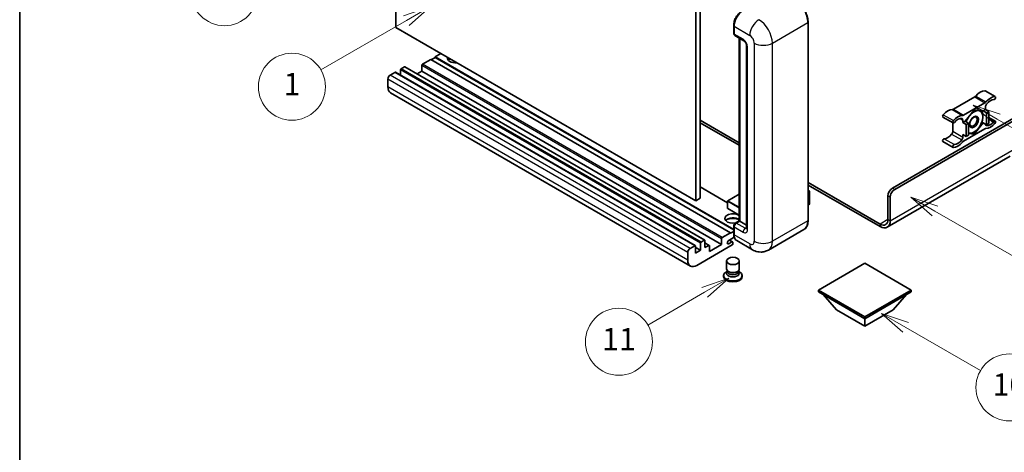
# Model space of a CAD drawing. Units: millimetres. Extents: x 8 to 9462, y 7 to 1271.
# Drawn here: x 8 to 361, y 556 to 711 of the extents above; entities that cross this region are included whole.
import ezdxf

# ---------------------------------------------------------------- set-up
doc = ezdxf.new("R2010")
doc.units = ezdxf.units.MM
for name, color, linetype, lineweight in [('Border (ISO)', 7, 'Continuous', 35), ('Symbol (TK)', 100, 'Continuous', 18), ('Visible (ISO)', 7, 'Continuous', 35), ('Visible Narrow (ISO)', 7, 'Continuous', 25)]:
    doc.layers.add(name, color=color, linetype=linetype, lineweight=lineweight)
doc.styles.add('Note Text (TK2)', font='MS PGothic.ttf')

# ---------------------------------------------------------------- blocks, each defined once
blk = doc.blocks.new('図面枠 tk図枠')
at = {"layer": 'Border (ISO)'}
blk.add_line((14.5, 289), (14.5, 8), dxfattribs=at)
blk = doc.blocks.new('バルーン4')
at = {"layer": 'Symbol (TK)', "color": 100}
for p, q in [((43.431, 192.726), (41.015, 191.909)), ((41.265, 191.476), (43.431, 192.726)), ((41.515, 191.043), (43.431, 192.726)), ((41.265, 191.476), (35.44, 188.112))]:
    blk.add_line(p, q, dxfattribs=at)
at = {"layer": 'Symbol (TK)'}
blk.add_circle((32.842, 186.612), 3, dxfattribs=at)
at = {"layer": 'Symbol (TK)', "color": 7, "insert": (32.842, 186.607), "char_height": 2, "attachment_point": 5, "style": 'Note Text (TK2)'}
blk.add_mtext('8', dxfattribs=at)
blk = doc.blocks.new('バルーン5')
at = {"layer": 'Symbol (TK)', "color": 100}
for p, q in [((93.876, 156.612), (91.711, 157.862)), ((94.126, 157.045), (91.711, 157.862)), ((91.711, 157.862), (93.626, 156.179)), ((93.876, 156.612), (100.574, 152.745))]:
    blk.add_line(p, q, dxfattribs=at)
at = {"layer": 'Symbol (TK)'}
blk.add_circle((103.172, 151.245), 3, dxfattribs=at)
at = {"layer": 'Symbol (TK)', "color": 7, "insert": (103.172, 151.233), "char_height": 2, "attachment_point": 5, "style": 'Note Text (TK2)'}
blk.add_mtext('10', dxfattribs=at)
blk = doc.blocks.new('バルーン8')
at = {"layer": 'Symbol (TK)', "color": 100}
for p, q in [((78.025, 161.005), (75.61, 160.188)), ((75.86, 159.755), (78.025, 161.005)), ((76.11, 159.322), (78.025, 161.005)), ((75.86, 159.755), (70.783, 156.824))]:
    blk.add_line(p, q, dxfattribs=at)
at = {"layer": 'Symbol (TK)'}
blk.add_circle((68.185, 155.324), 3, dxfattribs=at)
at = {"layer": 'Symbol (TK)', "color": 7, "insert": (68.185, 155.3), "char_height": 2, "attachment_point": 5, "style": 'Note Text (TK2)'}
blk.add_mtext('11', dxfattribs=at)
blk = doc.blocks.new('バルーン13')
at = {"layer": 'Symbol (TK)', "color": 100}
for p, q in [((51.312, 185.321), (48.897, 184.504)), ((49.147, 184.071), (51.312, 185.321)), ((49.397, 183.638), (51.312, 185.321)), ((49.147, 184.071), (41.49, 179.65))]:
    blk.add_line(p, q, dxfattribs=at)
at = {"layer": 'Symbol (TK)'}
blk.add_circle((38.892, 178.15), 3, dxfattribs=at)
at = {"layer": 'Symbol (TK)', "color": 7, "insert": (38.892, 178.126), "char_height": 2, "attachment_point": 5, "style": 'Note Text (TK2)'}
blk.add_mtext('1', dxfattribs=at)
blk = doc.blocks.new('バルーン14')
at = {"layer": 'Symbol (TK)', "color": 100}
for p, q in [((96.492, 167.021), (94.327, 168.271)), ((96.742, 167.454), (94.327, 168.271)), ((94.327, 168.271), (96.242, 166.588)), ((96.492, 167.021), (103.968, 162.704))]:
    blk.add_line(p, q, dxfattribs=at)
at = {"layer": 'Symbol (TK)'}
blk.add_circle((106.567, 161.204), 3, dxfattribs=at)
at = {"layer": 'Symbol (TK)', "color": 7, "insert": (106.567, 161.186), "char_height": 2, "attachment_point": 5, "style": 'Note Text (TK2)'}
blk.add_mtext('7', dxfattribs=at)
blk = doc.blocks.new('バルーン15')
at = {"layer": 'Symbol (TK)', "color": 100}
for p, q in [((102.08, 175.254), (99.915, 176.504)), ((102.33, 175.687), (99.915, 176.504)), ((99.915, 176.504), (101.83, 174.821)), ((102.08, 175.254), (119.959, 164.932))]:
    blk.add_line(p, q, dxfattribs=at)
at = {"layer": 'Symbol (TK)'}
blk.add_circle((122.557, 163.432), 3, dxfattribs=at)
at = {"layer": 'Symbol (TK)', "color": 7, "insert": (122.557, 163.426), "char_height": 2, "attachment_point": 5, "style": 'Note Text (TK2)'}
blk.add_mtext('16', dxfattribs=at)

msp = doc.modelspace()

# ---------------------------------------------------------------- linework, layer by layer
at = {"layer": 'Visible (ISO)'}
for p, q in [((143.1171, 708.5493), (143.1171, 781.3341)), ((252.2135, 720.2135), (252.2135, 647.4287)), ((250.5973, 719.2804), (250.5973, 646.4955)), ((264.2113, 706.543), (264.2113, 709.3424)), ((290.885, 639.497), (290.885, 710.4155)), ((250.5973, 646.4955), (143.1171, 708.5493)), ((264.3354, 709.0158), (264.3354, 706.2164)), ((264.5721, 705.6932), (267.8045, 703.827)), ((266.2316, 639.3353), (266.2316, 704.7351)), ((266.3557, 704.6635), (266.3557, 639.2637)), ((159.2795, 699.2179), (157.2592, 698.0515)), ((268.8494, 702.0173), (268.8494, 636.6976)), ((155.6429, 697.1183), (152.6529, 695.392)), ((263.1232, 635.0646), (155.6429, 697.1183)), ((157.2592, 697.8648), (155.8046, 697.025)), ((264.2113, 636.3026), (157.2592, 698.0515)), ((157.2592, 698.0515), (157.2592, 697.8648)), ((264.2113, 636.116), (157.2592, 697.8648)), ((142.7938, 692.4993), (141.0968, 691.5195)), ((250.4455, 630.4625), (142.9652, 692.5163)), ((144.8141, 693.3858), (144.8141, 691.4488)), ((146.1879, 694.4589), (145.0566, 693.8057)), ((253.8396, 632.4221), (146.3593, 694.4758)), ((152.4105, 692.9192), (150.733, 691.9507)), ((152.4105, 694.9721), (152.4105, 692.9192)), ((259.8907, 630.8654), (152.4105, 692.9192)), ((140.2886, 690.1198), (140.2886, 687.3204)), ((248.7156, 623.1739), (141.2354, 685.2277)), ((354.3226, 685.9013), (357.9592, 683.8018)), ((350.6004, 683.7033), (342.9273, 679.2732)), ((346.5638, 677.1736), (354.2369, 681.6037)), ((321.1059, 651.0446), (368.3811, 678.3389)), ((321.9141, 650.578), (368.9872, 677.7557)), ((350.4004, 679.0154), (347.181, 675.0105)), ((353.6197, 678.7279), (350.4004, 679.0154)), ((354.441, 679.202), (353.6197, 678.7279)), ((353.6197, 678.7279), (354.8319, 678.028)), ((354.441, 680.1053), (354.441, 679.202)), ((354.441, 679.202), (355.6532, 678.5022)), ((354.8319, 678.028), (355.6532, 678.5022)), ((354.8319, 673.7356), (354.8319, 678.028)), ((355.6532, 678.5022), (355.6532, 674.2098)), ((252.2135, 675.4228), (266.2316, 667.3295)), ((252.2135, 674.4897), (266.2316, 666.3964)), ((339.205, 676.5133), (342.8415, 674.4138)), ((342.7232, 674.4821), (342.7232, 671.4403)), ((346.3597, 674.5364), (346.3597, 675.4396)), ((347.181, 675.0105), (346.3597, 674.5364)), ((346.3597, 674.5364), (347.5719, 673.8365)), ((347.181, 675.0105), (348.3932, 674.3107)), ((347.5719, 673.8365), (348.3932, 674.3107)), ((348.3932, 674.3107), (348.3932, 670.0182)), ((350.4004, 670.4305), (353.6197, 674.4354)), ((353.1979, 674.6789), (353.6197, 674.4354)), ((353.6197, 674.4354), (354.8319, 673.7356)), ((355.6532, 674.2098), (354.8319, 673.7356)), ((355.6532, 676.3636), (357.9592, 675.0322)), ((354.2369, 672.2723), (346.5638, 667.8422)), ((347.5719, 669.5441), (347.5719, 673.8365)), ((348.3932, 670.6098), (350.4004, 670.4305)), ((349.912, 670.7125), (350.4004, 670.4305)), ((339.205, 667.7438), (342.8415, 665.6442)), ((346.3597, 670.2439), (347.5719, 669.5441)), ((346.3597, 669.3407), (346.3597, 670.2439)), ((348.3932, 670.0182), (347.5719, 669.5441)), ((363.3303, 662.4858), (319.2327, 637.0261)), ((290.885, 653.0958), (316.6613, 638.2139)), ((262.0391, 645.791), (252.2135, 651.4638)), ((290.885, 652.1627), (316.6613, 637.2808)), ((290.885, 650.2417), (291.3601, 649.9675)), ((291.3266, 649.9481), (290.885, 649.6932)), ((291.3266, 649.9481), (291.3601, 649.9675)), ((291.3601, 649.9675), (291.3601, 645.3291)), ((252.2135, 647.4287), (250.5973, 646.4955)), ((262.0391, 646.4489), (262.0391, 643.8361)), ((266.2316, 648.9354), (262.0963, 646.5478)), ((319.4897, 639.8469), (319.4897, 648.2452)), ((320.2978, 639.3803), (320.2978, 647.7786)), ((266.2316, 641.3496), (262.0963, 643.7371)), ((291.3266, 645.2824), (290.885, 645.0275)), ((264.7986, 638.508), (266.2316, 639.3353)), ((266.3557, 639.2637), (265.1435, 638.5638)), ((266.3153, 639.287), (266.2316, 639.3353)), ((266.3153, 639.287), (266.3557, 639.2637)), ((266.3557, 639.2637), (268.8494, 637.824)), ((263.1232, 634.8779), (264.2113, 635.5062)), ((264.2113, 634.6913), (264.2113, 637.4907)), ((264.3354, 637.1641), (264.3354, 634.3647)), ((289.3812, 636.2413), (276.6533, 628.8928)), ((252.5368, 631.7519), (253.6682, 632.4051)), ((253.9106, 632.2652), (253.9106, 629.7457)), ((259.8907, 630.8654), (259.8907, 632.9184)), ((260.1331, 633.3383), (263.1232, 635.0646)), ((264.4311, 633.4868), (262.4161, 632.3235)), ((262.4161, 631.1571), (263.5272, 631.7986)), ((263.813, 631.8269), (262.6845, 632.4784)), ((263.1232, 635.0646), (263.1232, 634.8779)), ((270.939, 629.006), (265.2821, 632.272)), ((247.7689, 625.2666), (247.7689, 628.066)), ((248.577, 629.4657), (250.274, 630.4455)), ((250.5165, 630.3056), (250.5165, 627.7861)), ((252.2943, 628.8125), (250.5165, 629.839)), ((250.5165, 627.7861), (252.2943, 628.8125)), ((263.6889, 630.7255), (251.0013, 623.4003)), ((252.2943, 628.8125), (252.2943, 631.332)), ((255.4558, 630.5558), (253.9106, 631.448)), ((253.9106, 629.7457), (255.2844, 630.5388)), ((255.5268, 628.346), (259.8907, 630.8654)), ((255.5268, 630.3989), (255.5268, 628.346)), ((263.9313, 631.5653), (263.9313, 631.1454)), ((261.6456, 622.1523), (261.6456, 624.9867)), ((266.217, 622.1523), (266.217, 624.9867)), ((261.9217, 621.3069), (261.5877, 621.1141)), ((261.9456, 621.3504), (261.7531, 621.0008)), ((261.9456, 621.1725), (261.9456, 621.4987)), ((262.5272, 621.0966), (262.3151, 621.2191)), ((265.3354, 621.0966), (265.5475, 621.2191)), ((265.917, 621.1725), (265.917, 621.4987)), ((265.917, 621.3504), (266.1095, 621.0008)), ((265.9409, 621.3069), (266.2749, 621.1141)), ((311.2064, 624.1935), (294.5591, 614.5822)), ((327.8538, 614.5822), (311.2064, 624.1935)), ((260.617, 619.7611), (260.617, 619.3878)), ((267.2456, 619.7611), (267.2456, 619.3878)), ((294.5591, 614.5822), (294.5591, 613.929)), ((294.5591, 614.5822), (311.2064, 604.9708)), ((311.2064, 604.9708), (327.8538, 614.5822)), ((327.8538, 614.5822), (327.8538, 613.929)), ((294.5591, 613.929), (311.2064, 604.3176)), ((301.1049, 607.4903), (296.2236, 612.968)), ((311.2064, 604.3176), (327.8538, 613.929)), ((321.308, 607.4903), (326.1893, 612.968)), ((301.1049, 607.4903), (311.2064, 601.6582)), ((311.2064, 601.6582), (321.308, 607.4903)), ((311.2064, 604.9708), (311.2064, 604.3176)), ((311.2064, 601.6582), (311.2064, 604.3176))]:
    msp.add_line(p, q, dxfattribs=at)
for centre, start, end in [((262.1534, 646.4489), 120, 180), ((262.1534, 643.8361), 180, 240)]:
    msp.add_arc(centre, 0.1143, start, end, dxfattribs=at)
for centre, major_axis, start_param, end_param in [((267.5679, 710.8821), (-2.2857, -3.959), 3.92699082, 5.49778714), ((265.1435, 706.683), (-0.5714, -0.9897), 5.49778714, 6.28318531), ((152.6529, 695.1121), (-0.1714, -0.2969), 3.92699082, 5.49778714), ((164.5323, 697.5849), (-2.9143, 0), 6.12666207, 8.01050487), ((164.5323, 696.1385), (2.9143, 0), 2.33658539, 2.69731031), ((164.5323, 695.252), (-4, 0), 5.20803544, 5.35075369), ((142.7938, 692.2193), (0.1714, 0.2969), 0, 0.78539816), ((145.0566, 693.5257), (-0.1714, -0.2969), 3.92699082, 5.49778714), ((146.1879, 694.1789), (0.1714, 0.2969), 0, 0.78539816), ((141.0968, 690.5863), (-0.5714, -0.9897), 3.92699082, 5.49778714), ((143.5211, 689.1866), (-2.2857, -3.959), 5.49778714, 6.28318531), ((352.6227, 681.2141), (2.5821, 4.4724), 0.3348503, 1.25603492), ((354.0369, 685.4065), (0.2857, 0.4949), 0, 0.3348503), ((350.6004, 684.6364), (-0.5714, -0.9897), 0.78539816, 1.25603492), ((354.2369, 682.5369), (0.5714, 0.9897), 3.92699082, 4.39762758), ((355.2491, 680.5718), (-0.5714, -0.9897), 4.44629701, 5.49778714), ((356.2592, 679.1146), (2.5821, 4.4724), 0.3348503, 1.25603492), ((356.2592, 679.1146), (2.0107, 3.4827), 0.3348503, 1.30470435), ((357.6735, 683.3069), (0.2857, 0.4949), 3.47644296, 6.61803561), ((340.9049, 674.4489), (2.5821, 4.4724), 0.3147614, 1.23594602), ((342.9273, 680.2063), (-0.5714, -0.9897), 0.3147614, 0.78539816), ((350.3195, 674.7696), (2.2286, 3.86), 0.26179939, 1.14412614), ((350.3195, 674.7696), (2.2286, 3.86), 5.49778714, 6.54498469), ((339.4907, 677.0082), (-0.2857, -0.4949), 4.37753868, 6.28318531), ((343.1273, 674.9086), (-0.2857, -0.4949), 4.37753868, 7.51913133), ((344.5415, 672.3493), (2.5821, 4.4724), 0.3147614, 1.23594602), ((344.5415, 672.3493), (2.0107, 3.4827), 0.26609197, 1.23594602), ((345.5516, 674.973), (0.5714, 0.9897), 5.49778714, 6.54927728), ((346.5638, 678.1068), (-0.5714, -0.9897), 0.3147614, 0.78539816), ((350.3195, 674.7696), (-2.2286, -3.86), 4.61546039, 5.02261486), ((350.3195, 674.7696), (2.2286, 3.86), 4.45058959, 5.49778714), ((355.2491, 674.473), (-0.5714, -0.9897), 5.54738288, 6.54927728), ((356.2592, 677.0967), (-2.5821, -4.4724), 0.3147614, 1.23594602), ((356.2592, 677.0967), (-2.0107, -3.4827), 0.26609197, 1.23594602), ((357.6735, 674.5373), (0.2857, 0.4949), 4.37753868, 7.51913133), ((341.9151, 670.9737), (-0.5714, -0.9897), 1.30470435, 2.35619449), ((350.3195, 674.7696), (-2.2286, -3.86), 0.12781036, 0.26179939), ((350.3195, 674.7696), (-2.2286, -3.86), 0.26179939, 1.30899694), ((354.2369, 671.3392), (0.5714, 0.9897), 0.3147614, 0.78539816), ((339.4907, 668.2386), (0.2857, 0.4949), 0.3348503, 3.14159265), ((340.9049, 672.431), (-2.0107, -3.4827), 0.3348503, 1.30470435), ((344.5415, 670.3314), (-2.5821, -4.4724), 0.3348503, 1.25603492), ((344.5415, 670.3314), (-2.0107, -3.4827), 0.3348503, 1.30470435), ((345.5516, 668.8741), (0.5714, 0.9897), 4.44629701, 5.49778714), ((346.5638, 666.9091), (-0.5714, -0.9897), 3.92699082, 4.39762758), ((343.1273, 666.1391), (-0.2857, -0.4949), 3.47644296, 6.61803561), ((321.1059, 649.1783), (-1.1429, -1.9795), 3.92699082, 5.49778714), ((321.9141, 648.7117), (1.1429, 1.9795), 0.78539816, 2.35619449), ((291.2458, 645.3291), (0.1143, 0), 5.49778714, 6.28318531), ((263.9313, 640.1968), (-2.9143, 0), 3.80270382, 8.23711107), ((263.9313, 638.7505), (2.9143, 0), 0.66111116, 2.69731031), ((263.9313, 637.864), (-4, 0), 4.09970042, 5.35075369), ((316.6613, 641.4799), (2, -3.4641), 5.49778714, 7.06858347), ((316.6613, 641.4799), (2.5714, -4.4538), 5.49778714, 7.06858347), ((265.1435, 637.6307), (-0.5714, -0.9897), 3.92699082, 5.49778714), ((252.5368, 631.472), (0.1714, 0.2969), 0.78539816, 2.35619449), ((253.6682, 632.1252), (0.1714, 0.2969), 5.49778714, 7.06858347), ((260.1331, 633.0583), (0.1714, 0.2969), 0.78539816, 2.35619449), ((262.4161, 631.7403), (-0.3571, -0.6186), 3.92699082, 7.06858347), ((263.5272, 631.332), (0.2857, 0.4949), 5.49778714, 7.06858347), ((267.5679, 636.231), (-2.2857, -3.959), 5.49778714, 6.28318531), ((248.577, 628.5326), (0.5714, 0.9897), 0.78539816, 2.35619449), ((250.274, 630.1656), (0.1714, 0.2969), 5.49778714, 7.06858347), ((255.2844, 630.2589), (0.1714, 0.2969), 5.49778714, 7.06858347), ((263.6889, 631.0054), (-0.1714, -0.2969), 0.78539816, 2.35619449), ((251.0013, 627.1329), (-2.2857, -3.959), 5.49778714, 7.06858347), ((263.9313, 619.7611), (3.3143, 0), 2.35619449, 7.06858347), ((263.9313, 620.6009), (-2.2857, 0), 5.97529822, 9.73266505), ((263.9313, 622.1523), (2.2857, 0), 3.14159264, 6.28318531), ((263.9313, 621.1725), (-1.9857, 0), 0, 3.14159265), ((263.9313, 621.9073), (-1.9857, 0), 0.78539816, 2.35619449), ((263.9313, 619.3878), (-3.3143, 0), 0, 3.14159265)]:
    msp.add_ellipse(centre, major_axis=major_axis, ratio=0.57735027, start_param=start_param, end_param=end_param, dxfattribs=at)
for centre, major_axis in [((350.3195, 674.7696), (-1.1428, -1.9794)), ((350.1428, 674.8717), (-0.9263, -1.6044)), ((263.9313, 624.9867), (-2.2857, 0))]:
    msp.add_ellipse(centre, major_axis=major_axis, ratio=0.57735027, dxfattribs=at)
for points, knots in [([(290.885, 710.4155), (290.885, 711.0033), (290.8047, 711.6315), (290.4945, 712.9128), (290.2647, 713.5658), (289.6779, 714.8371), (289.3211, 715.4551), (288.5135, 716.5989), (288.0629, 717.1245), (287.1083, 718.0337), (286.6045, 718.4174), (286.0955, 718.7113)], [1.57079633, 1.57079633, 1.57079633, 1.57079633, 1.88495559, 1.88495559, 2.19911486, 2.19911486, 2.51327412, 2.51327412, 2.82743339, 2.82743339, 3.14159265, 3.14159265, 3.14159265, 3.14159265]), ([(264.2113, 709.3424), (264.2113, 709.7152), (264.2622, 710.1114), (264.4573, 710.9174), (264.6015, 711.3271), (264.9694, 712.1242), (265.193, 712.5114), (265.6993, 713.2285), (265.982, 713.5583), (266.5825, 714.1303), (266.9001, 714.3724), (267.223, 714.5588)], [3.14159265, 3.14159265, 3.14159265, 3.14159265, 3.45575192, 3.45575192, 3.76991118, 3.76991118, 4.08407045, 4.08407045, 4.39822972, 4.39822972, 4.71238898, 4.71238898, 4.71238898, 4.71238898]), ([(264.3386, 706.1352), (264.3242, 706.1536), (264.3112, 706.1728), (264.2779, 706.229), (264.2609, 706.2672), (264.2349, 706.3448), (264.2258, 706.3842), (264.214, 706.4634), (264.2113, 706.5032), (264.2113, 706.543)], [2.585890368, 2.585890368, 2.585890368, 2.585890368, 2.670353756, 2.670353756, 2.827433388, 2.827433388, 2.984513021, 2.984513021, 3.141592654, 3.141592654, 3.141592654, 3.141592654]), ([(267.8045, 703.827), (267.8569, 703.7968), (267.9182, 703.7548), (268.0537, 703.6439), (268.1283, 703.573), (268.2806, 703.4043), (268.3581, 703.3051), (268.5037, 703.0881), (268.5713, 702.9698), (268.686, 702.7307), (268.733, 702.6099), (268.8019, 702.3853), (268.8245, 702.2809), (268.8457, 702.1247), (268.8494, 702.0665), (268.8494, 702.0173)], [3.14159265, 3.14159265, 3.14159265, 3.14159265, 3.34831632, 3.34831632, 3.57177779, 3.57177779, 3.8108324, 3.8108324, 4.05880671, 4.05880671, 4.30647121, 4.30647121, 4.54413512, 4.54413512, 4.71238898, 4.71238898, 4.71238898, 4.71238898]), ([(289.3812, 636.2413), (289.5757, 636.3536), (289.7547, 636.4924), (290.0755, 636.817), (290.2172, 637.0026), (290.4603, 637.4132), (290.5617, 637.6381), (290.7238, 638.1204), (290.7844, 638.3779), (290.865, 638.9192), (290.885, 639.2031), (290.885, 639.497)], [0.785398163, 0.785398163, 0.785398163, 0.785398163, 0.942477796, 0.942477796, 1.099557429, 1.099557429, 1.256637061, 1.256637061, 1.413716694, 1.413716694, 1.570796327, 1.570796327, 1.570796327, 1.570796327]), ([(264.2113, 637.4907), (264.2113, 637.5704), (264.222, 637.6502), (264.2601, 637.808), (264.2877, 637.8859), (264.3572, 638.0364), (264.399, 638.1088), (264.4946, 638.2442), (264.5483, 638.3071), (264.6658, 638.419), (264.7296, 638.4682), (264.7986, 638.508)], [3.14159265, 3.14159265, 3.14159265, 3.14159265, 3.45575192, 3.45575192, 3.76991118, 3.76991118, 4.08407045, 4.08407045, 4.39822972, 4.39822972, 4.71238898, 4.71238898, 4.71238898, 4.71238898]), ([(268.8494, 636.6976), (268.8494, 636.6517), (268.8461, 636.6137), (268.8377, 636.5572), (268.8325, 636.5388), (268.8286, 636.527), (268.8279, 636.5253), (268.8279, 636.5253)], [4.71238898, 4.71238898, 4.71238898, 4.71238898, 4.869468613, 4.869468613, 5.026548246, 5.026548246, 5.092877496, 5.092877496, 5.092877496, 5.092877496]), ([(264.4518, 633.4391), (264.4202, 633.5096), (264.3918, 633.5825), (264.3143, 633.8133), (264.2755, 633.9785), (264.224, 634.3243), (264.2113, 634.5049), (264.2113, 634.6913)], [2.75148435, 2.75148435, 2.75148435, 2.75148435, 2.827433388, 2.827433388, 2.984513021, 2.984513021, 3.141592654, 3.141592654, 3.141592654, 3.141592654]), ([(276.6533, 628.8928), (276.2344, 628.651), (275.7825, 628.4683), (274.8808, 628.2324), (274.4322, 628.1783), (273.5853, 628.169), (273.1865, 628.2128), (272.4501, 628.3617), (272.1117, 628.4665), (271.4884, 628.7124), (271.2031, 628.8535), (270.939, 629.006)], [5.497787144, 5.497787144, 5.497787144, 5.497787144, 5.654866776, 5.654866776, 5.811946409, 5.811946409, 5.969026042, 5.969026042, 6.126105675, 6.126105675, 6.283185307, 6.283185307, 6.283185307, 6.283185307])]:
    msp.add_open_spline(points, degree=3, knots=knots, dxfattribs=at)
for points, weights in [([(350.8554, 678.9748), (351.4404, 678.8718), (351.8954, 678.8311)], [1.01800238819, 1.02327901516, 1]), ([(351.8954, 678.8311), (352.3504, 678.7905), (352.7274, 678.8076)], [1, 1.02327901516, 1.01800238819]), ([(353.2088, 678.7646), (353.4712, 677.5331), (353.4712, 676.5893)], [1.00244138127, 1.03669215065, 1]), ([(353.1897, 674.6507), (352.6267, 673.4376), (351.8954, 672.5278)], [1, 1.0379548493, 1]), ([(353.4712, 676.5893), (353.4712, 675.6141), (353.1897, 674.6507)], [1, 1.0379548493, 1]), ([(348.7437, 670.7081), (348.576, 670.7231), (348.3932, 670.7462)], [1, 1.0084565982, 1.01314482137]), ([(350.0381, 670.7299), (349.4751, 670.6428), (348.7437, 670.7081)], [1, 1.0379548493, 1]), ([(351.8954, 672.5278), (351.164, 671.618), (350.0381, 670.7299)], [1, 1.0379548493, 1])]:
    msp.add_rational_spline(points, weights, degree=2, dxfattribs=at)
at = {"layer": 'Visible Narrow (ISO)'}
for p, q in [((264.295, 706.4264), (264.295, 709.2258)), ((264.295, 709.2258), (264.3392, 709.2002)), ((278.0734, 702.9504), (290.8014, 710.2989)), ((290.8014, 710.2989), (290.8014, 639.3803)), ((264.295, 706.4264), (264.3354, 706.403)), ((264.3354, 709.0158), (269.9922, 705.7498)), ((267.5679, 704.3501), (264.3354, 706.2164)), ((266.3153, 639.287), (266.3153, 704.6868)), ((271.6085, 702.9504), (271.6085, 632.0319)), ((278.0734, 632.0319), (278.0734, 702.9504)), ((269.1841, 636.231), (269.1841, 701.5507)), ((260.1331, 633.3383), (152.6529, 695.392)), ((250.274, 630.4455), (142.7938, 692.4993)), ((252.2943, 631.332), (144.8141, 693.3858)), ((252.5368, 631.7519), (145.0566, 693.8057)), ((253.6682, 632.4051), (146.1879, 694.4589)), ((259.8907, 632.9184), (152.4105, 694.9721)), ((247.7689, 628.066), (140.2886, 690.1198)), ((248.577, 629.4657), (141.0968, 691.5195)), ((247.7689, 625.2666), (140.2886, 687.3204)), ((354.2129, 685.928), (357.8494, 683.8285)), ((350.6004, 683.7033), (354.2369, 681.6037)), ((350.9668, 684.0163), (354.6034, 681.9167)), ((342.5608, 679.1631), (346.1974, 677.0635)), ((342.9273, 679.2732), (346.5638, 677.1736)), ((339.3148, 677.3266), (342.9513, 675.2271)), ((345.4235, 675.9801), (346.3597, 675.4396)), ((355.6532, 675.9206), (357.4975, 674.8557)), ((342.7232, 671.4403), (346.3597, 669.3407)), ((354.5475, 673.6048), (354.848, 673.4313)), ((339.6667, 668.7602), (343.3032, 666.6607)), ((342.3161, 670.3951), (345.9527, 668.2956)), ((320.2978, 639.3803), (364.7445, 665.0417)), ((262.0391, 645.675), (252.2135, 651.3478)), ((290.885, 650.2031), (291.3266, 649.9481)), ((291.3266, 649.9481), (291.3266, 645.2824)), ((321.9141, 650.578), (321.1059, 651.0446)), ((262.0726, 646.4022), (266.2316, 644.001)), ((262.0726, 643.7894), (262.0726, 646.4022)), ((262.1534, 646.5422), (266.2316, 648.8967)), ((266.2316, 644.1877), (262.1534, 646.5422)), ((319.4897, 648.2452), (320.2978, 647.7786)), ((266.2316, 641.3882), (262.0726, 643.7894)), ((264.9415, 638.4939), (266.3153, 639.287)), ((290.8014, 639.3803), (278.0734, 632.0319)), ((319.4897, 639.8469), (316.6613, 638.2139)), ((319.4897, 639.8469), (320.2978, 639.3803)), ((264.295, 634.5747), (264.295, 637.3741)), ((264.295, 637.3741), (264.349, 637.3429)), ((264.3354, 637.1641), (267.5679, 635.2979)), ((264.9415, 638.4939), (264.9955, 638.4626)), ((268.376, 636.6976), (265.1435, 638.5638)), ((268.376, 636.6976), (268.8494, 636.9709)), ((316.6613, 638.2139), (316.6613, 637.2808)), ((263.5272, 631.7986), (262.5171, 632.3818)), ((264.295, 634.5747), (264.3354, 634.5513)), ((269.9922, 631.0987), (264.3354, 634.3647)), ((255.2844, 630.5388), (253.9106, 631.332)), ((262.4161, 631.1571), (261.911, 631.4487))]:
    msp.add_line(p, q, dxfattribs=at)
for centre, major_axis, start_param, end_param in [((285.9526, 713.0983), (3.4286, -5.9385), 0.78539816, 2.35619449), ((267.3658, 710.9988), (2.1714, 3.761), 0.78539816, 2.35619449), ((264.497, 709.3424), (-0.2857, 0), 0, 0.78539816), ((273.2247, 707.6161), (2.2857, 3.959), 0.78539816, 2.35619449), ((273.2247, 705.7498), (-3.4286, 5.9385), 3.92699082, 5.49778714), ((290.5993, 710.4155), (0.2857, 0), 5.49778714, 6.28318531), ((264.497, 706.543), (-0.2857, 0), 0, 0.78539816), ((264.9415, 706.7996), (0.4571, 0.7918), 2.35619449, 2.71318242), ((269.9922, 703.8836), (1.1429, -1.9795), 0.78539816, 2.35619449), ((268.376, 704.8167), (-0.5714, -0.9897), 5.49778714, 6.28318531), ((267.5679, 702.4839), (-1.1429, 1.9795), 3.92699082, 5.49778714), ((274.8409, 704.8167), (4.5714, 0), 3.92699082, 5.49778714), ((269.9922, 702.0173), (-1.1429, 0), 0, 0.78539816), ((262.1534, 646.4489), (-0.1143, 0), 0, 0.78539816), ((262.1534, 646.4489), (0.0571, 0.099), 0.78539816, 2.35619449), ((262.1534, 646.4489), (-0.0571, 0.099), 5.49778714, 6.28318531), ((262.1534, 643.8361), (-0.1143, 0), 0, 0.78539816), ((262.1534, 643.8361), (-0.0571, -0.099), 5.49778714, 6.28318531), ((285.9526, 642.1798), (3.4286, -5.9385), 0, 0.78539816), ((290.5993, 639.497), (0.2857, 0), 5.49778714, 6.28318531), ((264.497, 637.4907), (-0.2857, 0), 0, 0.78539816), ((264.9415, 637.7473), (0.4571, 0.7918), 0.78539816, 2.35619449), ((264.9415, 638.2606), (-0.1429, 0.2474), 5.49778714, 6.28318531), ((268.376, 635.7644), (-0.5714, -0.9897), 3.92699082, 5.49778714), ((267.5679, 637.1641), (1.1429, -1.9795), 5.49778714, 7.06858347), ((268.376, 637.6307), (0.5714, -0.9897), 5.49778714, 6.11527958), ((269.9922, 636.6976), (-1.1429, 0), 0, 0.78539816), ((264.497, 634.6913), (-0.2857, 0), 0, 0.78539816), ((267.3658, 636.3476), (2.1714, 3.761), 2.35619449, 2.57820695), ((269.9922, 632.965), (1.1429, -1.9795), 5.49778714, 7.06858347), ((274.8409, 633.8981), (4.5714, 0), 3.92699082, 5.49778714), ((273.2247, 634.8313), (3.4286, -5.9385), 0, 0.78539816), ((273.2247, 632.965), (-2.2857, -3.959), 5.49778714, 6.28318531)]:
    msp.add_ellipse(centre, major_axis=major_axis, ratio=0.57735027, start_param=start_param, end_param=end_param, dxfattribs=at)

# ---------------------------------------------------------------- block references
at = {"xscale": 4, "yscale": 4, "zscale": 4}
msp.add_blockref('図面枠 tk図枠', (-49.65, -25.2463), dxfattribs=at)
at = {"layer": 'Symbol (TK)', "xscale": 4, "yscale": 4, "zscale": 4}
for name in ['バルーン4', 'バルーン13', 'バルーン15', 'バルーン14', 'バルーン8', 'バルーン5']:
    msp.add_blockref(name, (-49.65, -25.2463), dxfattribs=at)

doc.saveas('drawing.dxf')
